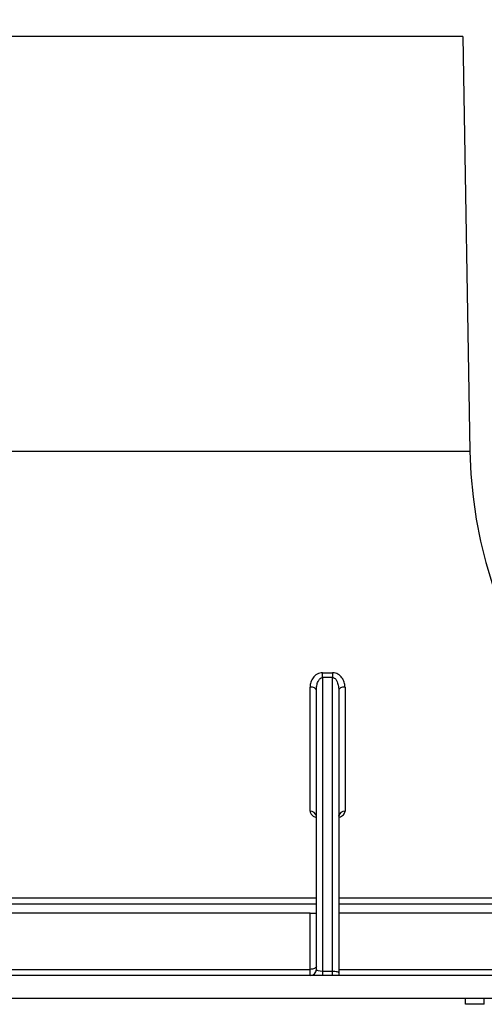
# Model space of a CAD drawing. Units: millimetres. Extents: x -96 to 664, y -32 to 370.
# Drawn here: x 271 to 280, y 233 to 253 of the extents above; entities that cross this region are included whole.
import ezdxf

# ---------------------------------------------------------------- set-up
doc = ezdxf.new("R2010")
doc.units = ezdxf.units.MM
doc.layers.add('FORMAT', color=7, linetype='Continuous')
doc.styles.add('SLDTEXTSTYLE1', font='TXT', dxfattribs={"width": 0.7})
doc.dimstyles.new('SLDDIMSTYLE0', dxfattribs={"dimtxt": 3.393075, "dimasz": 5, "dimexe": 0, "dimexo": 0.0625, "dimgap": 0.848269, "dimtad": 2, "dimdec": 4, "dimlfac": 4, "dimrnd": 1e-09, "dimzin": 12, "dimdsep": 46, "dimtxsty": 'SLDTEXTSTYLE1', "dimsah": 1, "dimcen": 0.09, "dimadec": 0, "dimazin": 3, "dimtfac": 1, "dimtdec": 4, "dimtofl": 0, "dimtmove": 0, "dimatfit": 3, "dimfxl": 0, "dimfrac": 2, "dimtolj": 1, "dimtzin": 12, "dimarcsym": 0})

# ---------------------------------------------------------------- blocks, each defined once
blk = doc.blocks.new('_D_1')
at = {"layer": 'FORMAT'}
for p, q in [((51.245, 244.553), (51.245, 270.205)), ((303.245, 244.545), (303.245, 270.205)), ((51.245, 269.205), (303.245, 269.205))]:
    blk.add_line(p, q, dxfattribs=at)
for points in [[(51.245, 269.205), (56.245, 268.765), (56.245, 269.645)], [(303.245, 269.205), (298.245, 269.645), (298.245, 268.765)]]:
    blk.add_solid(points, dxfattribs=at)
at = {"layer": 'FORMAT', "insert": (176.84, 273.579), "char_height": 3.3931, "attachment_point": 1, "style": 'SLDTEXTSTYLE1'}
blk.add_mtext('1008', dxfattribs=at)

msp = doc.modelspace()

# ---------------------------------------------------------------- linework, layer by layer
at = {"color": 7, "linetype": 'Continuous', "lineweight": 25}
for p, q in [((280.057276, 252.855807), (260.594839, 252.855807)), ((280.057276, 252.855807), (280.202175, 244.554511)), ((260.844836, 244.55342), (280.20219, 244.55342)), ((277.249838, 240.119982), (277.449841, 240.119982)), ((277.249838, 240.022491), (277.249838, 240.119982)), ((277.449841, 240.119982), (277.449841, 240.022491)), ((277.249838, 240.022491), (277.249838, 234.146352)), ((277.449841, 240.022491), (277.249838, 240.022491)), ((277.449841, 234.146352), (277.449841, 240.022491)), ((276.999841, 237.346285), (276.999841, 239.833554)), ((277.124832, 234.180806), (277.124832, 239.766586)), ((277.574832, 239.766586), (277.574832, 234.111897)), ((277.699838, 239.833554), (277.699838, 237.346285)), ((276.999841, 235.305807), (260.969842, 235.305807)), ((276.999841, 234.180806), (276.999841, 235.305807)), ((276.999841, 235.305807), (277.124832, 235.305807)), ((281.744832, 235.305807), (277.574832, 235.305807)), ((260.969842, 234.180806), (276.999841, 234.180806)), ((300.494844, 234.055807), (260.969842, 234.055807)), ((276.999841, 234.055807), (276.999841, 234.180806)), ((277.249838, 234.146352), (277.249838, 234.055807)), ((277.249838, 234.146352), (277.449841, 234.146352)), ((277.449841, 234.055807), (277.449841, 234.146352)), ((277.574832, 234.180806), (300.494844, 234.180806)), ((277.574832, 234.111897), (277.574832, 234.055807)), ((260.894845, 233.605807), (300.619835, 233.605807)), ((280.111233, 233.480806), (280.111233, 233.605807)), ((280.486236, 233.480806), (280.486236, 233.605807)), ((280.486236, 233.480806), (280.111233, 233.480806))]:
    msp.add_line(p, q, dxfattribs=at)
at = {"color": 8, "linetype": 'Continuous', "lineweight": 25}
for p, q in [((260.844836, 235.613323), (277.124832, 235.613323)), ((277.574832, 235.613323), (282.565946, 235.613323)), ((277.124832, 235.488426), (260.844836, 235.488426)), ((282.395372, 235.488426), (277.574832, 235.488426))]:
    msp.add_line(p, q, dxfattribs=at)
at = {"color": 7, "linetype": 'Continuous', "lineweight": 25, "flags": 128}
for points in [[(277.124832, 239.766586), (277.122433, 239.779651), (277.115325, 239.792214), (277.103776, 239.803792), (277.088234, 239.81394), (277.06928, 239.822268), (277.047673, 239.828457), (277.024219, 239.832268), (276.999841, 239.833554)], [(277.699838, 239.833554), (277.675459, 239.832268), (277.652005, 239.828457), (277.630398, 239.822268), (277.611444, 239.81394), (277.595902, 239.803792), (277.584354, 239.792214), (277.577246, 239.779651), (277.574832, 239.766586)], [(277.124832, 234.243306), (277.122433, 234.231113), (277.115325, 234.219389), (277.103776, 234.208583), (277.088234, 234.199112), (277.06928, 234.191339), (277.047673, 234.185564), (277.024219, 234.182008), (276.999841, 234.180806)], [(277.449841, 234.146352), (277.474219, 234.14569), (277.497674, 234.143729), (277.51928, 234.140545), (277.53822, 234.13626), (277.553776, 234.131039), (277.565325, 234.125082), (277.572433, 234.118619), (277.574832, 234.111897)]]:
    msp.add_lwpolyline(points, dxfattribs=at)
at = {"color": 7, "linetype": 'Continuous', "lineweight": 25}
for centre, radius, start, end in [((289.244839, 244.712351), 9.044044, 181, 359), ((277.010653, 237.231839), 0.114955, 6.6617417, 95.3968098), ((277.689039, 237.231806), 0.114987, 84.6112155, 173.3235536), ((276.999839, 234.180806), 0.125, 270, 0)]:
    msp.add_arc(centre, radius, start, end, dxfattribs=at)
msp.add_ellipse((277.249839, 234.180806), major_axis=(0.125, 0), ratio=0.275637356, start_param=3.141592654, end_param=4.71238898, dxfattribs=at)
for points, knots in [([(277.249839, 240.119982), (277.210875, 240.119982), (277.173166, 240.108922), (277.108684, 240.07235), (277.082063, 240.047413), (277.040317, 239.991937), (277.025204, 239.961686), (277.004834, 239.898382), (276.999839, 239.866209), (276.999839, 239.833554)], [0, 0, 0, 0, 0.25, 0.25, 0.5, 0.5, 0.75, 0.75, 1, 1, 1, 1]), ([(277.699839, 239.833554), (277.699839, 239.866209), (277.694791, 239.898633), (277.674366, 239.961929), (277.659383, 239.991944), (277.617368, 240.047703), (277.590851, 240.072451), (277.526463, 240.10893), (277.48881, 240.119982), (277.449839, 240.119982)], [0, 0, 0, 0, 0.25, 0.25, 0.5, 0.5, 0.75, 0.75, 1, 1, 1, 1]), ([(277.124832, 239.766586), (277.126494, 239.79781), (277.129683, 239.857712), (277.153096, 239.934221), (277.184153, 239.987664), (277.214731, 240.014266), (277.2372, 240.021949), (277.247072, 240.022372), (277.249838, 240.022491)], [0, 0, 0, 0, 0.3077135862, 0.5903276528, 0.7767142335, 0.9052093075, 0.9734473922, 1, 1, 1, 1]), ([(277.449841, 240.022491), (277.456892, 240.021753), (277.468587, 240.020528), (277.490915, 240.009523), (277.519375, 239.982842), (277.550059, 239.925986), (277.570914, 239.85035), (277.573578, 239.793389), (277.574832, 239.766586)], [0, 0, 0, 0, 0.067434385, 0.111841405, 0.237324664, 0.438417752, 0.735744741, 1, 1, 1, 1]), ([(277.120779, 237.261429), (277.122103, 237.259632), (277.124292, 237.25666), (277.123728, 237.248589), (277.123505, 237.2454)], [0, 0, 0, 0, 0.604911642, 1, 1, 1, 1]), ([(277.575756, 237.245852), (277.575618, 237.248243), (277.575146, 237.256437), (277.577073, 237.258682), (277.578438, 237.260272)], [0, 0, 0, 0, 0.2918464778, 1, 1, 1, 1])]:
    msp.add_open_spline(points, degree=3, knots=knots, dxfattribs=at)
at = {"color": 8, "linetype": 'Continuous', "lineweight": 25}
for points, knots in [([(276.999841, 237.346285), (277.001072, 237.335345), (277.004139, 237.308099), (277.035071, 237.268386), (277.078712, 237.237359), (277.114283, 237.227418), (277.124832, 237.224469)], [0, 0, 0, 0, 0.216818775, 0.540002067, 0.863591546, 1, 1, 1, 1]), ([(277.581626, 237.2245), (277.59971, 237.230819), (277.616019, 237.238308), (277.645174, 237.255611), (277.657949, 237.265468), (277.678463, 237.286512), (277.686498, 237.298002), (277.697136, 237.321659), (277.699839, 237.333805), (277.699839, 237.346284)], [0, 0, 0, 0, 0.25, 0.25, 0.5, 0.5, 0.75, 0.75, 1, 1, 1, 1])]:
    msp.add_open_spline(points, degree=3, knots=knots, dxfattribs=at)

# ---------------------------------------------------------------- dimensions: what is measured, and where the dimension line sits
at = {"layer": 'FORMAT'}
dim = msp.add_linear_dim(base=(303.244839, 269.205246), p1=(51.244839, 244.55342), p2=(303.244839, 244.544694), dimstyle='SLDDIMSTYLE0', dxfattribs=at)
dim.commit()
dim.dimension.update_dxf_attribs({"geometry": '_D_1', "text_midpoint": (180.821673, 269.205246), "dimtype": 160})

doc.saveas('drawing.dxf')
